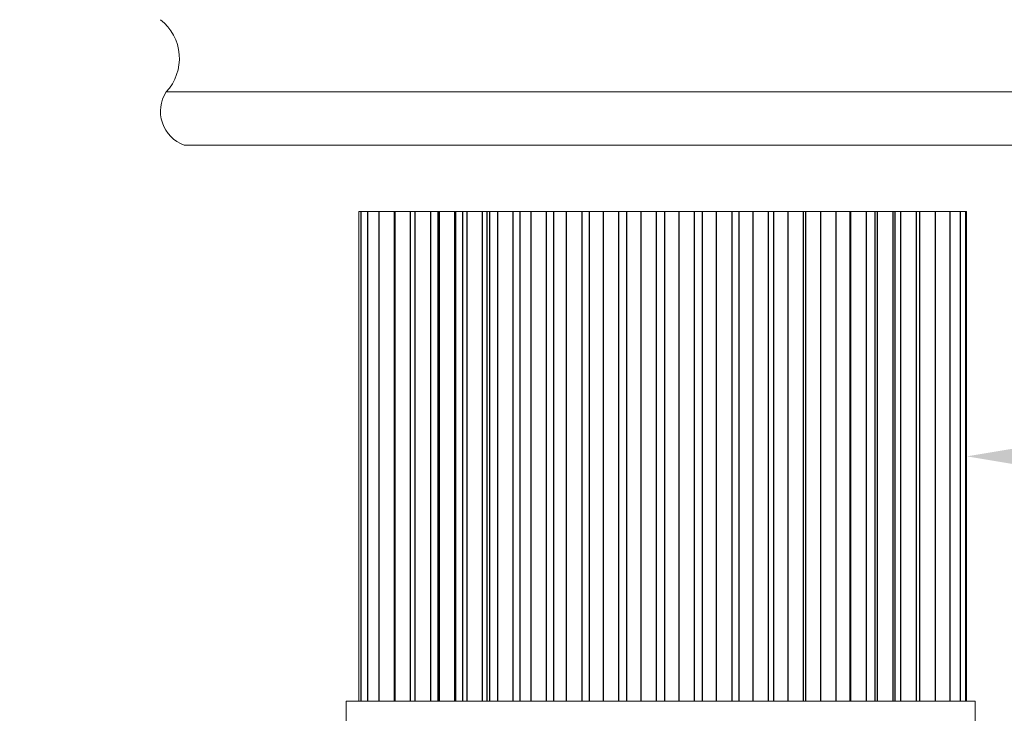
# Model space of a CAD drawing. Extents: x -40 to 79, y -10 to 61.
# Drawn here: x 51 to 59, y 24 to 30 of the extents above; entities that cross this region are included whole.
import ezdxf

# ---------------------------------------------------------------- set-up
doc = ezdxf.new("R2010")
doc.units = 0
doc.header["$LTSCALE"] = 0.25
doc.header["$MEASUREMENT"] = 0
doc.layers.get('0').update_dxf_attribs({"linetype": 'CONTINUOUS', "lineweight": 13})
doc.layers.get('DEFPOINTS').update_dxf_attribs({"linetype": 'CONTINUOUS'})
doc.layers.add('LED', color=7, linetype='CONTINUOUS')
doc.layers.add('Text', color=7, linetype='CONTINUOUS', lineweight=15)
doc.styles.add('ROMAND', font='romand.shx', dxfattribs={"oblique": 15})
doc.dimstyles.new('ROMAND', dxfattribs={"dimscale": 5.25, "dimtxt": 0.145, "dimasz": 0.188, "dimexe": 0.0625, "dimexo": 0.0625, "dimgap": 0.0625, "dimtad": 0, "dimtih": 1, "dimtoh": 1, "dimdec": 3, "dimzin": 0, "dimdsep": 46, "dimlunit": 4, "dimtxsty": 'ROMAND', "dimcen": 0, "dimadec": 0, "dimazin": 0, "dimtfac": 1, "dimtdec": 3, "dimtofl": 0, "dimtmove": 0, "dimatfit": 3, "dimfxl": 0, "dimtolj": 1, "dimtzin": 0, "dimarcsym": 0})

# ---------------------------------------------------------------- blocks, each defined once
blk = doc.blocks.new('*D8')
at = {"layer": 'DEFPOINTS', "color": 0}
for p in [(58.2584, 26.0313), (58.4459, 26.0313)]:
    blk.add_point(p, dxfattribs=at)
at = {"layer": 'Text', "color": 0, "lineweight": -2}
blk.add_line((60.7019, 26.0313), (59.5739, 26.0313), dxfattribs=at)
at = {"layer": 'Text', "color": 0}
blk.add_solid([(59.5739, 26.2193), (59.5739, 25.8433), (58.4459, 26.0313)], dxfattribs=at)
at = {"layer": 'Text', "color": 0, "insert": (67.677, 26.0313), "char_height": 0.87, "attachment_point": 5, "style": 'ROMAND'}
blk.add_mtext('\\A1;HIGH PERFORMANCE\\PFORGED HEAT SINK', dxfattribs=at)
blk = doc.blocks.new('*D5')
at = {"layer": 'DEFPOINTS', "color": 0}
for p in [(55.5084, 23.3821), (55.3834, 23.2423)]:
    blk.add_point(p, dxfattribs=at)
at = {"layer": 'Text', "color": 0, "lineweight": -2}
for p, q in [((53.88, 21.5603), (54.6317, 22.4013)), ((52.752, 21.5603), (53.88, 21.5603))]:
    blk.add_line(p, q, dxfattribs=at)
at = {"layer": 'Text', "color": 0}
blk.add_solid([(54.4915, 22.5266), (54.7719, 22.276), (55.3834, 23.2423)], dxfattribs=at)
at = {"layer": 'Text', "color": 0, "insert": (43.0012, 21.5603), "char_height": 0.87, "attachment_point": 5, "style": 'ROMAND'}
blk.add_mtext('\\A1;SUPERIOR OPTICAL LIGHT\\PCONTROL FOR MAXIMUM\\PPERFORMANCE & COVERAGE', dxfattribs=at)
blk = doc.blocks.new('*D22')
at = {"layer": 'DEFPOINTS', "color": 0}
for p in [(51.0713, 31.5116), (51.3213, 31.5116)]:
    blk.add_point(p, dxfattribs=at)
at = {"layer": 'Text', "color": 0, "lineweight": -2}
blk.add_line((48.8153, 31.5116), (49.9433, 31.5116), dxfattribs=at)
at = {"layer": 'Text', "color": 0}
blk.add_solid([(49.9433, 31.6996), (49.9433, 31.3236), (51.0713, 31.5116)], dxfattribs=at)
at = {"layer": 'Text', "color": 0, "insert": (40.8459, 31.5116), "char_height": 0.87, "attachment_point": 5, "style": 'ROMAND'}
blk.add_mtext('\\A1;MIDGET LOUVER\\PFOR HEAT DISSIPATION\\P(4 @ 90%%d)', dxfattribs=at)

msp = doc.modelspace()

# ---------------------------------------------------------------- linework, layer by layer
for p, q in [((59.9806, 28.9355), (52.067, 28.9355)), ((59.8386, 28.5116), (52.2089, 28.5116))]:
    msp.add_line(p, q)
for centre, radius, start, end in [((51.777, 29.2025), 0.3942, 317.37154, 51.66953), ((52.306, 28.7799), 0.2853, 146.93304, 250.09808)]:
    msp.add_arc(centre, radius, start, end)
at = {"layer": 'LED', "linetype": 'Continuous', "lineweight": 15}
for p, q in [((53.6167, 27.9827), (53.6017, 27.9827)), ((53.6017, 27.9827), (53.6017, 24.0799)), ((53.6163, 27.9827), (53.6693, 27.9827)), ((53.6693, 27.9827), (53.7601, 27.9827)), ((53.7601, 27.9827), (53.8865, 27.9827)), ((53.887, 27.9827), (54.0134, 27.9827)), ((54.0134, 27.9827), (54.0483, 27.9827)), ((54.0479, 27.9827), (54.1743, 27.9827)), ((54.1743, 27.9827), (54.2336, 27.9827)), ((54.2336, 27.9827), (54.2408, 27.9827)), ((54.2404, 27.9827), (54.3667, 27.9827)), ((54.3667, 27.9827), (54.3749, 27.9827)), ((54.3749, 27.9827), (54.4284, 27.9827)), ((54.428, 27.9827), (54.4614, 27.9827)), ((54.461, 27.9827), (54.5874, 27.9827)), ((54.5874, 27.9827), (54.621, 27.9827)), ((54.6199, 27.9827), (54.6422, 27.9827)), ((54.6418, 27.9827), (54.7056, 27.9827)), ((54.7056, 27.9827), (54.7352, 27.9827)), ((54.7352, 27.9827), (54.832, 27.9827)), ((54.832, 27.9827), (54.886, 27.9827)), ((54.8849, 27.9827), (54.9145, 27.9827)), ((54.9145, 27.9827), (54.9715, 27.9827)), ((54.9715, 27.9827), (55.0011, 27.9827)), ((55.0011, 27.9827), (55.0979, 27.9827)), ((55.0979, 27.9827), (55.1522, 27.9827)), ((55.1522, 27.9827), (55.1817, 27.9827)), ((55.1817, 27.9827), (55.2536, 27.9827)), ((55.2536, 27.9827), (55.2832, 27.9827)), ((55.2832, 27.9827), (55.38, 27.9827)), ((55.38, 27.9827), (55.4375, 27.9827)), ((55.4375, 27.9827), (55.467, 27.9827)), ((55.467, 27.9827), (55.5474, 27.9827)), ((55.5474, 27.9827), (55.577, 27.9827)), ((55.577, 27.9827), (55.6738, 27.9827)), ((55.6738, 27.9827), (55.7345, 27.9827)), ((55.7345, 27.9827), (55.764, 27.9827)), ((55.764, 27.9827), (55.8472, 27.9827)), ((55.8479, 27.9827), (55.8775, 27.9827)), ((55.8775, 27.9827), (55.9743, 27.9827)), ((55.9736, 27.9827), (56.0361, 27.9827)), ((56.0365, 27.9827), (56.0661, 27.9827)), ((56.0661, 27.9827), (56.1503, 27.9827)), ((56.1503, 27.9827), (56.1799, 27.9827)), ((56.1799, 27.9827), (56.2767, 27.9827)), ((56.2756, 27.9827), (56.3369, 27.9827)), ((56.3369, 27.9827), (56.3664, 27.9827)), ((56.3664, 27.9827), (56.4496, 27.9827)), ((56.4496, 27.9827), (56.4792, 27.9827)), ((56.4792, 27.9827), (56.576, 27.9827)), ((56.576, 27.9827), (56.6014, 27.9827)), ((56.6014, 27.9827), (56.6287, 27.9827)), ((56.6287, 27.9827), (56.7128, 27.9827)), ((56.7128, 27.9827), (56.74, 27.9827)), ((56.74, 27.9827), (56.8241, 27.9827)), ((56.8241, 27.9827), (56.8664, 27.9827)), ((56.8664, 27.9827), (56.9057, 27.9827)), ((56.9057, 27.9827), (56.9898, 27.9827)), ((56.9898, 27.9827), (57.0185, 27.9827)), ((57.0185, 27.9827), (57.1026, 27.9827)), ((57.1026, 27.9827), (57.1449, 27.9827)), ((57.1449, 27.9827), (57.1617, 27.9827)), ((57.1617, 27.9827), (57.2457, 27.9827)), ((57.2457, 27.9827), (57.2796, 27.9827)), ((57.2796, 27.9827), (57.3637, 27.9827)), ((57.3637, 27.9827), (57.406, 27.9827)), ((57.406, 27.9827), (57.4748, 27.9827)), ((57.4748, 27.9827), (57.5171, 27.9827)), ((57.5171, 27.9827), (57.519, 27.9827)), ((57.519, 27.9827), (57.6031, 27.9827)), ((57.6031, 27.9827), (57.6454, 27.9827)), ((57.6454, 27.9827), (57.6719, 27.9827)), ((57.6719, 27.9827), (57.7143, 27.9827)), ((57.7143, 27.9827), (57.7328, 27.9827)), ((57.7328, 27.9827), (57.8169, 27.9827)), ((57.8169, 27.9827), (57.8592, 27.9827)), ((57.8592, 27.9827), (57.875, 27.9827)), ((57.875, 27.9827), (57.9175, 27.9827)), ((57.9175, 27.9827), (58.0016, 27.9827)), ((58.0016, 27.9827), (58.0439, 27.9827)), ((58.0439, 27.9827), (58.07, 27.9827)), ((58.07, 27.9827), (58.1541, 27.9827)), ((58.1541, 27.9827), (58.1964, 27.9827)), ((58.1964, 27.9827), (58.3104, 27.9827)), ((58.3104, 27.9827), (58.314, 27.9827)), ((58.314, 27.9827), (58.3918, 27.9827)), ((58.3918, 27.9827), (58.3953, 27.9827)), ((58.3953, 27.9827), (58.4352, 27.9827)), ((58.4352, 27.9827), (58.4388, 27.9827)), ((58.4388, 27.9827), (58.4436, 27.9827)), ((58.4436, 24.0799), (58.4436, 27.9827)), ((53.5006, 24.0799), (58.5115, 24.0799)), ((53.5006, 24.0799), (53.5006, 23.6856)), ((58.5115, 24.0799), (58.5115, 23.6856))]:
    msp.add_line(p, q, dxfattribs=at)
at = {"layer": 'LED', "color": 8}
for p, q in [((53.6163, 27.9827), (53.6163, 24.0799)), ((53.6693, 27.9827), (53.6693, 24.0799)), ((53.7601, 27.9827), (53.7601, 24.0799)), ((53.8865, 24.0799), (53.8865, 27.9827)), ((53.887, 27.9827), (53.887, 24.0799)), ((54.0134, 24.0799), (54.0134, 27.9827)), ((54.0479, 27.9827), (54.0479, 24.0799)), ((54.1743, 24.0799), (54.1743, 27.9827)), ((54.2336, 24.0799), (54.2336, 27.9827)), ((54.2404, 27.9827), (54.2404, 24.0799)), ((54.3667, 24.0799), (54.3667, 27.9827)), ((54.3749, 24.0799), (54.3749, 27.9827)), ((54.428, 27.9827), (54.428, 24.0799)), ((54.461, 27.9827), (54.461, 24.0799)), ((54.5874, 24.0799), (54.5874, 27.9827)), ((54.6199, 27.9827), (54.6199, 24.0799)), ((54.6418, 27.9827), (54.6418, 24.0799)), ((54.7056, 27.9827), (54.7056, 24.0799)), ((54.832, 24.0799), (54.832, 27.9827)), ((54.8849, 27.9827), (54.8849, 24.0799)), ((54.9715, 27.9827), (54.9715, 24.0799)), ((55.0979, 24.0799), (55.0979, 27.9827)), ((55.1522, 27.9827), (55.1522, 24.0799)), ((55.2536, 27.9827), (55.2536, 24.0799)), ((55.38, 24.0799), (55.38, 27.9827)), ((55.4375, 27.9827), (55.4375, 24.0799)), ((55.5474, 27.9827), (55.5474, 24.0799)), ((55.6738, 24.0799), (55.6738, 27.9827)), ((55.7345, 27.9827), (55.7345, 24.0799)), ((55.8479, 27.9827), (55.8479, 24.0799)), ((55.9743, 24.0799), (55.9743, 27.9827)), ((56.0365, 27.9827), (56.0365, 24.0799)), ((56.1503, 27.9827), (56.1503, 24.0799)), ((56.2767, 24.0799), (56.2767, 27.9827)), ((56.3369, 27.9827), (56.3369, 24.0799)), ((56.4496, 27.9827), (56.4496, 24.0799)), ((56.576, 24.0799), (56.576, 27.9827)), ((56.6287, 27.9827), (56.6287, 24.0799)), ((56.74, 27.9827), (56.74, 24.0799)), ((56.8664, 24.0799), (56.8664, 27.9827)), ((56.9057, 27.9827), (56.9057, 24.0799)), ((57.0185, 27.9827), (57.0185, 24.0799)), ((57.1449, 24.0799), (57.1449, 27.9827)), ((57.1617, 27.9827), (57.1617, 24.0799)), ((57.2796, 27.9827), (57.2796, 24.0799)), ((57.406, 24.0799), (57.406, 27.9827)), ((57.5171, 24.0799), (57.5171, 27.9827)), ((57.519, 27.9827), (57.519, 24.0799)), ((57.6454, 24.0799), (57.6454, 27.9827)), ((57.7143, 24.0799), (57.7143, 27.9827)), ((57.7328, 27.9827), (57.7328, 24.0799)), ((57.8592, 24.0799), (57.8592, 27.9827)), ((57.875, 24.0799), (57.875, 27.9827)), ((57.9175, 27.9827), (57.9175, 24.0799)), ((58.0439, 24.0799), (58.0439, 27.9827)), ((58.07, 27.9827), (58.07, 24.0799)), ((58.1964, 24.0799), (58.1964, 27.9827)), ((58.314, 24.0799), (58.314, 27.9827)), ((58.3953, 24.0799), (58.3953, 27.9827)), ((58.4388, 24.0799), (58.4388, 27.9827))]:
    msp.add_line(p, q, dxfattribs=at)

# ---------------------------------------------------------------- dimensions: what is measured, and where the dimension line sits
at = {"layer": 'Text'}
for p1, p2, text, picture, middle in [((51.3213, 31.5116), (51.0713, 31.5116), 'MIDGET LOUVER\\PFOR HEAT DISSIPATION\\P(4 @ 90%%d)', '*D22', (40.8459, 31.5116)), ((58.2584, 26.0313), (58.4459, 26.0313), 'HIGH PERFORMANCE\\PFORGED HEAT SINK', '*D8', (67.677, 26.0313)), ((55.5084, 23.3821), (55.3834, 23.2423), 'SUPERIOR OPTICAL LIGHT\\PCONTROL FOR MAXIMUM\\PPERFORMANCE & COVERAGE', '*D5', (43.0012, 21.5603))]:
    dim = msp.add_diameter_dim_2p(p1=p1, p2=p2, text=text, dimstyle='ROMAND', override={"dimscale": 6}, dxfattribs=at)
    dim.commit()
    dim.dimension.update_dxf_attribs({"geometry": picture, "text_midpoint": middle})

doc.saveas('drawing.dxf')
